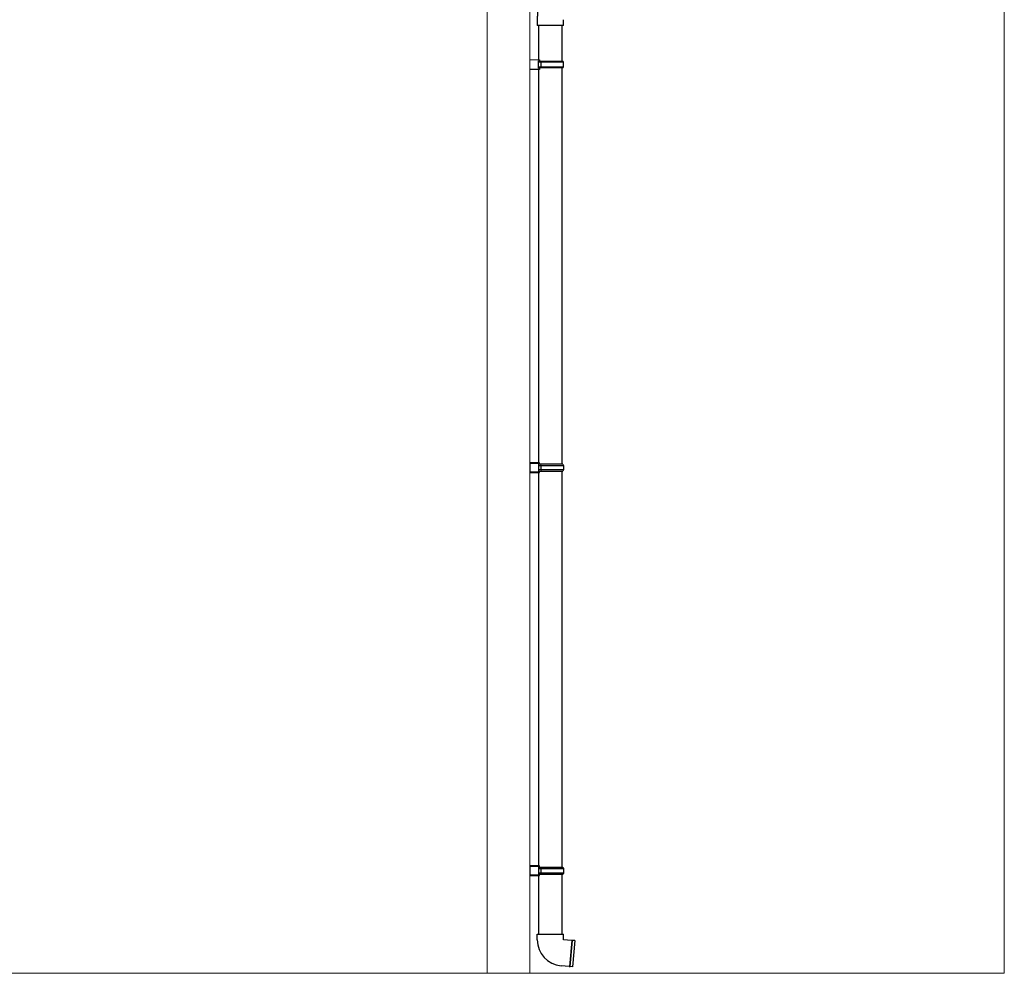
# Model space of a CAD drawing. Extents: x 2100 to 23100, y 2520 to 33691.
# Drawn here: x 10521 to 12248, y 4429 to 6103 of the extents above; entities that cross this region are included whole.
import ezdxf

# ---------------------------------------------------------------- set-up
doc = ezdxf.new("R2010")
doc.units = 0
for name, color, linetype, lineweight in [('YKK_12', 2, 'CONTINUOUS', 13), ('YKK_13', 4, 'CONTINUOUS', 30), ('YSS_K', 3, 'CONTINUOUS', 13)]:
    doc.layers.add(name, color=color, linetype=linetype, lineweight=lineweight)

msp = doc.modelspace()

# ---------------------------------------------------------------- linework, layer by layer
at = {"layer": 'YKK_12'}
for p, q in [((11340.9, 4429), (11340.9, 7487)), ((11415.9, 6387), (11415.9, 4429))]:
    msp.add_line(p, q, dxfattribs=at)
at = {"layer": 'YKK_13'}
for p, q in [((11428.9, 6102.7), (11428.9, 6092.7)), ((11474.9, 6092.7), (11474.9, 6102.7)), ((11474.9, 6092.7), (11428.9, 6092.7)), ((11430.9, 6092.7), (11430.9, 6032.6)), ((11472.9, 6030), (11472.9, 6092.7)), ((11415.9, 6033), (11432.9, 6032.5)), ((11430.9, 6017.5), (11430.9, 6030.5)), ((11432.9, 6030.5), (11430.9, 6030.5)), ((11430.9, 6030), (11435.8, 6030)), ((11432.9, 6032.5), (11432.9, 6031.5)), ((11432.9, 6031.5), (11432.9, 6030.5)), ((11435.4, 6028), (11435.8, 6030)), ((11435.8, 6030), (11473.9, 6030)), ((11474.9, 6028), (11473.9, 6030)), ((11432.9, 6015.5), (11415.9, 6015)), ((11435.4, 6028), (11430.9, 6028)), ((11430.9, 6020), (11435.4, 6020)), ((11435.8, 6018), (11430.9, 6018)), ((11430.9, 6017.5), (11432.9, 6017.5)), ((11430.9, 6015.4), (11430.9, 5325.1)), ((11432.9, 6017.5), (11432.9, 6016.5)), ((11432.9, 6016.5), (11432.9, 6015.5)), ((11435.4, 6028), (11435.4, 6020)), ((11474.9, 6028), (11435.4, 6028)), ((11435.4, 6020), (11435.8, 6018)), ((11435.4, 6020), (11474.9, 6020)), ((11473.9, 6018), (11435.8, 6018)), ((11472.9, 5322.5), (11472.9, 6018)), ((11473.9, 6018), (11474.9, 6020)), ((11474.9, 6020), (11474.9, 6028)), ((11415.6, 5974), (11415.9, 5974)), ((11432.9, 5325), (11415.9, 5325.5)), ((11415.9, 5325.5), (11415.9, 5307.5)), ((11415.9, 5324.5), (11432.9, 5324)), ((11430.9, 5323), (11430.9, 5310)), ((11430.9, 5323), (11432.9, 5323)), ((11435.8, 5322.5), (11430.9, 5322.5)), ((11432.9, 5324), (11432.9, 5325)), ((11432.9, 5323), (11432.9, 5324)), ((11435.4, 5320.5), (11435.8, 5322.5)), ((11473.9, 5322.5), (11435.8, 5322.5)), ((11473.9, 5322.5), (11474.9, 5320.5)), ((11432.9, 5309), (11415.9, 5308.5)), ((11415.9, 5307.5), (11432.9, 5308)), ((11430.9, 5320.5), (11435.4, 5320.5)), ((11435.4, 5312.5), (11430.9, 5312.5)), ((11430.9, 5310.5), (11435.8, 5310.5)), ((11432.9, 5310), (11430.9, 5310)), ((11430.9, 5307.9), (11430.9, 4617.6)), ((11432.9, 5309), (11432.9, 5310)), ((11432.9, 5308), (11432.9, 5309)), ((11435.4, 5320.5), (11474.9, 5320.5)), ((11435.4, 5320.5), (11435.4, 5312.5)), ((11474.9, 5312.5), (11435.4, 5312.5)), ((11435.4, 5312.5), (11435.8, 5310.5)), ((11435.8, 5310.5), (11473.9, 5310.5)), ((11472.9, 4615), (11472.9, 5310.5)), ((11474.9, 5312.5), (11473.9, 5310.5)), ((11474.9, 5320.5), (11474.9, 5312.5)), ((11432.9, 4617.5), (11415.9, 4618)), ((11415.9, 4618), (11415.9, 4600)), ((11415.9, 4617), (11432.9, 4616.5)), ((11430.9, 4615.5), (11430.9, 4602.5)), ((11430.9, 4615.5), (11432.9, 4615.5)), ((11435.8, 4615), (11430.9, 4615)), ((11430.9, 4613), (11435.4, 4613)), ((11432.9, 4616.5), (11432.9, 4617.5)), ((11432.9, 4615.5), (11432.9, 4616.5)), ((11435.4, 4613), (11435.8, 4615)), ((11435.4, 4613), (11474.9, 4613)), ((11435.4, 4613), (11435.4, 4605)), ((11473.9, 4615), (11435.8, 4615)), ((11473.9, 4615), (11474.9, 4613)), ((11474.9, 4613), (11474.9, 4605)), ((11432.9, 4601.5), (11415.9, 4601)), ((11415.9, 4600), (11432.9, 4600.5)), ((11435.4, 4605), (11430.9, 4605)), ((11430.9, 4603), (11435.8, 4603)), ((11432.9, 4602.5), (11430.9, 4602.5)), ((11430.9, 4600.4), (11430.9, 4498)), ((11432.9, 4601.5), (11432.9, 4602.5)), ((11432.9, 4600.5), (11432.9, 4601.5)), ((11474.9, 4605), (11435.4, 4605)), ((11435.4, 4605), (11435.8, 4603)), ((11435.8, 4603), (11473.9, 4603)), ((11472.9, 4498), (11472.9, 4603)), ((11474.9, 4605), (11473.9, 4603)), ((11428.9, 4498), (11451.9, 4498)), ((11428.9, 4488), (11428.9, 4498)), ((11451.9, 4498), (11474.9, 4498)), ((11474.9, 4488), (11474.9, 4498)), ((11489.2, 4486.8), (11474.9, 4488)), ((11489.4, 4486.6), (11485.4, 4441)), ((11490.4, 4486.6), (11486.4, 4440.9)), ((11494.9, 4486.3), (11490.5, 4486.6)), ((11494.9, 4486.3), (11490.8, 4440.4)), ((11485.2, 4440.9), (11470.9, 4442.2)), ((11490.8, 4440.4), (11486.5, 4440.8))]:
    msp.add_line(p, q, dxfattribs=at)
for centre, radius, start, end in [((11474.9, 4488), 46, 180, 265), ((11489.2, 4486.6), 0.2, 11.6015, 85), ((11489.9, 4486.7), 0.5, 191.6015, 338.3985), ((11490.5, 4486.4), 0.2, 85, 158.3985), ((11485.2, 4441.1), 0.2, 265, 338.3985), ((11485.9, 4440.9), 0.5, 11.6015, 158.3985), ((11486.6, 4441), 0.2, 191.6015, 265)]:
    msp.add_arc(centre, radius, start, end, dxfattribs=at)
msp.add_open_spline([(11446, 6146.4), (11445.1, 6146), (11443.6, 6145.2), (11441.5, 6143.7), (11439.7, 6142.2), (11438.1, 6140.5), (11436.6, 6138.7), (11435.4, 6136.9), (11434.3, 6134.9), (11433.3, 6132.9), (11432.5, 6130.7), (11431.7, 6128.2), (11431, 6125.4), (11430.4, 6122.3), (11429.9, 6119.2), (11429.5, 6116), (11429.3, 6112.7), (11429.1, 6109.5), (11429, 6106.4), (11428.9, 6104.1), (11428.9, 6102.9), (11428.9, 6102.7)], degree=3, knots=[0, 0, 0, 0, 0.052244, 0.098217, 0.143771, 0.188775, 0.233424, 0.278043, 0.323252, 0.370199, 0.420876, 0.478676, 0.54902, 0.6203, 0.684512, 0.751245, 0.814016, 0.874563, 0.933862, 0.989235, 1, 1, 1, 1], dxfattribs=at)
at = {"layer": 'YSS_K'}
for p, q in [((12248.4, 4429), (12248.4, 7499)), ((4787.5, 4429), (12248.4, 4429))]:
    msp.add_line(p, q, dxfattribs=at)

doc.saveas('drawing.dxf')
